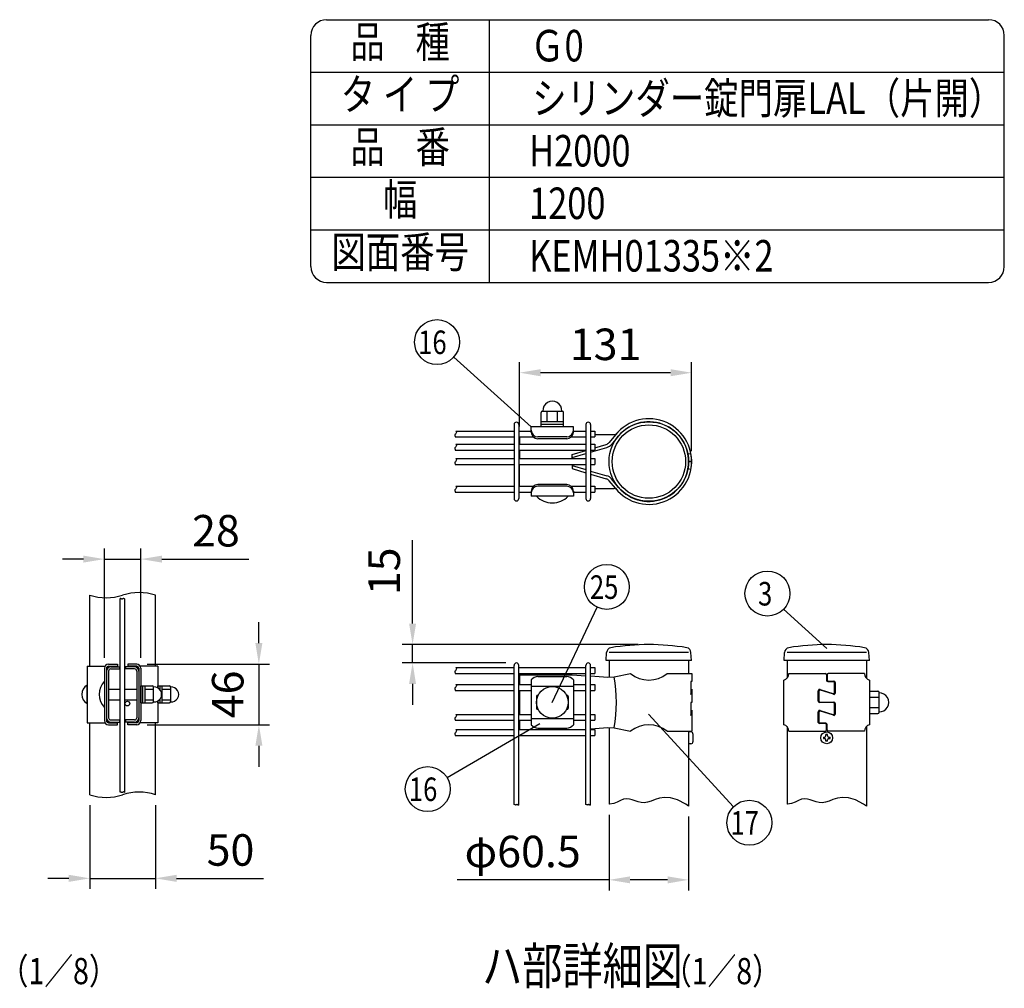
# Model space of a CAD drawing. Units: millimetres. Extents: x 240 to 7578, y 33 to 5331.
# Drawn here: x 5432 to 7306, y 3427 to 5271 of the extents above; entities that cross this region are included whole.
import ezdxf
from ezdxf.enums import TextEntityAlignment as Align

# ---------------------------------------------------------------- set-up
doc = ezdxf.new("R2010")
doc.units = ezdxf.units.MM
doc.header["$LTSCALE"] = 200
doc.header["$PDMODE"] = 33
doc.header["$PDSIZE"] = 5
for name, color, linetype in [('MOJI', 6, 'Continuous'), ('SJC', 1, 'Continuous'), ('SUNPOU', 4, 'Continuous')]:
    doc.layers.add(name, color=color, linetype=linetype)
doc.styles.add('EXT08', font='ROMANS', dxfattribs={"width": 0.8, "bigfont": 'EXTFONT'})
doc.styles.get("Standard").update_dxf_attribs({"font": 'arial.ttf'})
doc.dimstyles.new('SJC', dxfattribs={"dimtxt": 0.18, "dimasz": 0.18, "dimexe": 0.18, "dimexo": 0.0625, "dimgap": 0.09, "dimtad": 0, "dimtih": 1, "dimtoh": 1, "dimdec": 4, "dimzin": 0, "dimdsep": 46, "dimtxsty": 'Standard', "dimcen": 0.09, "dimadec": 0, "dimazin": 0, "dimtfac": 1, "dimtdec": 4, "dimtofl": 0, "dimtmove": 0, "dimatfit": 3, "dimfxl": 1, "dimtolj": 1, "dimtzin": 0, "dimarcsym": 0})
doc.dimstyles.get("Standard").update_dxf_attribs({"dimtxt": 0.18, "dimasz": 0.18, "dimexe": 0.18, "dimexo": 0.0625, "dimgap": 0.09, "dimtad": 0, "dimtih": 1, "dimtoh": 1, "dimdec": 4, "dimzin": 0, "dimdsep": 46, "dimtxsty": 'Standard', "dimcen": 0.09, "dimadec": 0, "dimazin": 0, "dimtfac": 1, "dimtdec": 4, "dimtofl": 0, "dimtmove": 0, "dimatfit": 3, "dimfxl": 1, "dimtolj": 1, "dimtzin": 0, "dimarcsym": 0})

# ---------------------------------------------------------------- blocks, each defined once
blk = doc.blocks.new('*D13')
at = {"layer": 'DEFPOINTS', "color": 0}
for p in [(6383.1, 4599.2), (6383.1, 4476.9), (6710.8, 4430)]:
    blk.add_point(p, dxfattribs=at)
at = {"layer": 'SUNPOU', "color": 0, "lineweight": -2}
for p, q in [((6383.1, 4496.9), (6383.1, 4619.2)), ((6710.8, 4450), (6710.8, 4619.2)), ((6670.8, 4599.2), (6423.1, 4599.2))]:
    blk.add_line(p, q, dxfattribs=at)
at = {"layer": 'SUNPOU', "color": 0}
for points in [[(6423.1, 4605.9), (6423.1, 4592.5), (6383.1, 4599.2)], [(6670.8, 4605.9), (6670.8, 4592.5), (6710.8, 4599.2)]]:
    blk.add_solid(points, dxfattribs=at)
at = {"layer": 'SUNPOU', "color": 0, "insert": (6547, 4653.2), "char_height": 60, "attachment_point": 5, "style": 'EXT08'}
blk.add_mtext('\\A1;131', dxfattribs=at)
blk = doc.blocks.new('*D2')
at = {"layer": 'DEFPOINTS', "color": 0}
for p in [(6629.2, 4081.7), (6179.6, 4046.7), (6377.3, 4046.7)]:
    blk.add_point(p, dxfattribs=at)
at = {"layer": 'SUNPOU', "color": 0, "lineweight": -2}
for p, q in [((6179.6, 4121.7), (6179.6, 4280.5)), ((6609.2, 4081.7), (6159.6, 4081.7)), ((6179.6, 4046.7), (6179.6, 4081.7)), ((6357.3, 4046.7), (6159.6, 4046.7)), ((6179.6, 4006.7), (6179.6, 3966.7))]:
    blk.add_line(p, q, dxfattribs=at)
at = {"layer": 'SUNPOU', "color": 0}
for points in [[(6172.9, 4121.7), (6186.2, 4121.7), (6179.6, 4081.7)], [(6172.9, 4006.7), (6186.2, 4006.7), (6179.6, 4046.7)]]:
    blk.add_solid(points, dxfattribs=at)
at = {"layer": 'SUNPOU', "color": 0, "insert": (6125.6, 4221.1), "char_height": 60, "attachment_point": 5, "rotation": 90, "style": 'EXT08'}
blk.add_mtext('\\A1;15', dxfattribs=at)
blk = doc.blocks.new('*D3')
at = {"layer": 'DEFPOINTS', "color": 0}
for p in [(6553.7, 3777.8), (6705, 3774.2), (6553.7, 3633.8)]:
    blk.add_point(p, dxfattribs=at)
at = {"layer": 'SUNPOU', "color": 0, "lineweight": -2}
for p, q in [((6553.7, 3757.8), (6553.7, 3613.8)), ((6705, 3754.2), (6705, 3613.8)), ((6553.7, 3633.8), (6264.6, 3633.8)), ((6665, 3633.8), (6593.7, 3633.8))]:
    blk.add_line(p, q, dxfattribs=at)
at = {"layer": 'SUNPOU', "color": 0}
for points in [[(6593.7, 3640.4), (6593.7, 3627.1), (6553.7, 3633.8)], [(6665, 3640.4), (6665, 3627.1), (6705, 3633.8)]]:
    blk.add_solid(points, dxfattribs=at)
at = {"layer": 'SUNPOU', "color": 0, "insert": (6389.1, 3687.8), "char_height": 60, "attachment_point": 5, "style": 'EXT08'}
blk.add_mtext('\\A1;φ60.5', dxfattribs=at)
blk = doc.blocks.new('*D9')
at = {"layer": 'DEFPOINTS', "color": 0}
for p in [(5662.4, 4244.4), (5592.9, 4036.5), (5662.4, 4036.5)]:
    blk.add_point(p, dxfattribs=at)
at = {"layer": 'SUNPOU', "color": 0, "lineweight": -2}
for p, q in [((5592.9, 4056.5), (5592.9, 4264.4)), ((5662.4, 4056.5), (5662.4, 4264.4)), ((5552.9, 4244.4), (5512.9, 4244.4)), ((5592.9, 4244.4), (5662.4, 4244.4)), ((5702.4, 4244.4), (5868.1, 4244.4))]:
    blk.add_line(p, q, dxfattribs=at)
at = {"layer": 'SUNPOU', "color": 0}
for points in [[(5552.9, 4251), (5552.9, 4237.7), (5592.9, 4244.4)], [(5702.4, 4251), (5702.4, 4237.7), (5662.4, 4244.4)]]:
    blk.add_solid(points, dxfattribs=at)
at = {"layer": 'SUNPOU', "color": 0, "insert": (5805.3, 4298.4), "char_height": 60, "attachment_point": 5, "style": 'EXT08'}
blk.add_mtext('\\A1;28', dxfattribs=at)
blk = doc.blocks.new('*D10')
at = {"layer": 'DEFPOINTS', "color": 0}
for p in [(5654.4, 4044.5), (5654.4, 3929), (5887, 3929)]:
    blk.add_point(p, dxfattribs=at)
at = {"layer": 'SUNPOU', "color": 0, "lineweight": -2}
for p, q in [((5887, 4084.5), (5887, 4124.5)), ((5674.4, 4044.5), (5907, 4044.5)), ((5887, 4044.5), (5887, 3929)), ((5674.4, 3929), (5907, 3929)), ((5887, 3889), (5887, 3849))]:
    blk.add_line(p, q, dxfattribs=at)
at = {"layer": 'SUNPOU', "color": 0}
for points in [[(5880.3, 4084.5), (5893.7, 4084.5), (5887, 4044.5)], [(5880.3, 3889), (5893.7, 3889), (5887, 3929)]]:
    blk.add_solid(points, dxfattribs=at)
at = {"layer": 'SUNPOU', "color": 0, "insert": (5827.7, 3986.8), "char_height": 60, "attachment_point": 5, "rotation": 90, "style": 'EXT08'}
blk.add_mtext('\\A1;46', dxfattribs=at)
blk = doc.blocks.new('*D11')
at = {"layer": 'DEFPOINTS', "color": 0}
for p in [(5565.2, 3795.7), (5690.2, 3795.7), (5690.2, 3636.7)]:
    blk.add_point(p, dxfattribs=at)
at = {"layer": 'SUNPOU', "color": 0, "lineweight": -2}
for p, q in [((5565.2, 3775.7), (5565.2, 3616.7)), ((5690.2, 3775.7), (5690.2, 3616.7)), ((5525.2, 3636.7), (5485.2, 3636.7)), ((5565.2, 3636.7), (5690.2, 3636.7)), ((5730.2, 3636.7), (5895.9, 3636.7))]:
    blk.add_line(p, q, dxfattribs=at)
at = {"layer": 'SUNPOU', "color": 0}
for points in [[(5525.2, 3643.4), (5525.2, 3630), (5565.2, 3636.7)], [(5730.2, 3643.4), (5730.2, 3630), (5690.2, 3636.7)]]:
    blk.add_solid(points, dxfattribs=at)
at = {"layer": 'SUNPOU', "color": 0, "insert": (5833, 3690.7), "char_height": 60, "attachment_point": 5, "style": 'EXT08'}
blk.add_mtext('\\A1;50', dxfattribs=at)

msp = doc.modelspace()

# ---------------------------------------------------------------- linework, layer by layer
at = {"layer": 'MOJI'}
for p, q in [((6424.32932, 4496.13814), (6424.32932, 4523.63814)), ((6426.82932, 4526.13814), (6464.32932, 4526.13814)), ((6435.57932, 4506.13814), (6435.57932, 4526.13814)), ((6455.57932, 4506.13814), (6455.57932, 4526.13814)), ((6466.82932, 4496.13814), (6466.82932, 4523.63814)), ((6424.32932, 4506.13814), (6466.82932, 4506.13814)), ((6424.32932, 4501.13814), (6466.82932, 4501.13814)), ((6485.57932, 4496.13814), (6405.57932, 4496.13814)), ((6405.57932, 4486.13814), (6405.57932, 4496.13814)), ((6466.82932, 4496.13814), (6424.32932, 4496.13814)), ((6485.57932, 4486.13814), (6485.57932, 4496.13814)), ((6526.37357, 4481.33378), (6563.30461, 4481.3341)), ((6565.58139, 4480.8249), (6553.74529, 4466.48432)), ((6383.07893, 4476.89925), (6383.07904, 4463.14925)), ((6473.07932, 4477.01909), (6418.07932, 4477.01909)), ((6473.07932, 4473.63814), (6418.07932, 4473.63814)), ((6526.37357, 4456.29748), (6548.15736, 4462.78268)), ((6571.78669, 4479.31011), (6558.0492, 4462.66582)), ((6383.07914, 4451.89925), (6383.07928, 4435.64925)), ((6483.07921, 4443.40842), (6509.37357, 4451.23645)), ((6483.07928, 4435.64925), (6483.07921, 4443.40842)), ((6483.07926, 4437.65842), (6509.37357, 4445.3407)), ((6518.37357, 4447.97018), (6549.58296, 4457.08848)), ((6709.42547, 4445.08605), (6703.77451, 4444.0234)), ((6383.07932, 4383.14925), (6383.07932, 4424.39925)), ((6483.07932, 4424.39925), (6483.07932, 4416.66105)), ((6710.82786, 4430.53535), (6705.07796, 4430.50086)), ((6710.82786, 4429.53605), (6705.07797, 4429.57049)), ((6483.07932, 4422.41105), (6509.37357, 4414.72903)), ((6483.07932, 4416.66105), (6509.37357, 4408.83329)), ((6518.37357, 4412.09962), (6549.58318, 4402.98155)), ((6518.37357, 4406.154), (6548.15764, 4397.28733)), ((6709.4256, 4414.98534), (6703.77463, 4416.04793)), ((6473.07932, 4386.38814), (6418.07932, 4386.38814)), ((6565.58182, 4379.24526), (6553.7456, 4393.58574)), ((6571.78711, 4380.76011), (6558.04948, 4397.40428)), ((6405.57932, 4373.88814), (6405.57932, 4363.88814)), ((6473.07932, 4383.0072), (6418.07932, 4383.0072)), ((6485.57932, 4373.88814), (6485.57932, 4363.88814)), ((6526.37357, 4378.73605), (6563.30504, 4378.73605)), ((6485.57932, 4363.88814), (6405.57932, 4363.88814)), ((6475.57932, 4363.88814), (6415.57932, 4363.88814)), ((5560.40392, 4040.50956), (5593.97572, 4040.50956)), ((5560.40392, 4040.50956), (5560.40392, 3933.00956)), ((5592.90392, 4036.50956), (5592.90392, 3937.00956)), ((5596.90392, 4036.50956), (5596.90392, 3937.00956)), ((5596.90392, 4031.25956), (5596.90392, 3942.25956)), ((5600.90392, 4044.50956), (5617.90392, 4044.50956)), ((5600.90392, 4040.50956), (5617.90392, 4040.50956)), ((5600.90392, 4031.25956), (5600.90392, 3942.25956)), ((5604.90392, 4039.25956), (5621.90392, 4039.25956)), ((5604.90392, 4035.25956), (5621.90392, 4035.25956)), ((5617.90392, 4044.50956), (5617.90392, 4040.50956)), ((5621.90392, 4039.25956), (5621.90392, 4035.25956)), ((5650.40392, 4039.25956), (5633.40392, 4039.25956)), ((5633.40392, 4039.25956), (5633.40392, 4035.25956)), ((5650.40392, 4035.25956), (5633.40392, 4035.25956)), ((5654.40392, 4044.50956), (5637.40392, 4044.50956)), ((5637.40392, 4044.50956), (5637.40392, 4040.50956)), ((5654.40392, 4040.50956), (5637.40392, 4040.50956)), ((5654.40392, 4031.25956), (5654.40392, 3942.25956)), ((5658.40392, 4036.50956), (5658.40392, 3937.00956)), ((5658.40392, 4031.25956), (5658.40392, 3942.25956)), ((5694.90392, 4040.50956), (5661.33212, 4040.50956)), ((5662.40392, 4036.50956), (5662.40392, 3937.00956)), ((5694.90392, 4040.50956), (5694.90392, 3999.08364)), ((6383.07932, 4024.15479), (6483.07932, 4024.15479)), ((6383.07932, 4024.15479), (6383.07932, 4005.77979)), ((6405.57932, 4014.64846), (6405.57932, 3928.66113)), ((6418.07932, 4020.66672), (6473.07932, 4020.66672)), ((6483.07932, 4024.15479), (6509.37357, 4022.46674)), ((6485.57932, 4014.64846), (6485.57932, 3928.66113)), ((6518.37357, 4021.88895), (6551.22729, 4019.77979)), ((6551.22729, 4019.77979), (6563.30504, 4020.34167)), ((6563.30504, 4020.34167), (6594.41188, 4026.65479)), ((6664.24677, 4026.65479), (6710.82932, 4026.65479)), ((6710.82932, 4011.65479), (6709.33194, 4011.65479)), ((6709.33194, 4011.65479), (6709.33194, 3986.65479)), ((6710.82932, 4026.65479), (6710.82932, 4011.65479)), ((6886.44678, 3929.15479), (6886.44678, 4014.15479)), ((6895.84678, 4026.65479), (6964.94678, 4026.65479)), ((6967.44678, 4024.15479), (6967.44678, 4013.65479)), ((6968.44678, 4024.15479), (6968.44678, 4014.65479)), ((6969.94678, 4011.15479), (6980.49678, 4011.15479)), ((7040.04678, 4026.65479), (6970.94678, 4026.65479)), ((6970.94678, 4012.15479), (6981.49678, 4012.15479)), ((7049.44678, 4014.15479), (7049.44678, 3929.15479)), ((5560.40392, 3969.25956), (5560.40392, 4004.25956)), ((5600.90392, 3996.75956), (5623.15392, 3996.75956)), ((5632.15392, 3996.75956), (5654.40392, 3996.75956)), ((5662.40392, 4003.00956), (5684.15392, 4003.00956)), ((5662.40392, 3970.50956), (5662.40392, 4003.00956)), ((5666.40392, 3970.50956), (5666.40392, 4003.00956)), ((5670.40392, 3970.50956), (5670.40392, 4003.00956)), ((5670.40392, 3996.75956), (5686.65392, 3996.75956)), ((5686.65392, 3972.38456), (5686.65392, 4001.13456)), ((5694.90392, 4003.00956), (5716.65392, 4003.00956)), ((5694.90392, 3999.08364), (5694.90392, 4003.00956)), ((5698.90392, 3995.49648), (5698.90392, 4003.00956)), ((5702.90392, 3970.50956), (5702.90392, 4003.00956)), ((5702.90392, 3996.75956), (5719.15392, 3996.75956)), ((5719.15392, 3972.38456), (5719.15392, 4001.13456)), ((6383.07932, 3994.52979), (6383.07932, 3948.77979)), ((6405.57932, 4002.27493), (6485.57932, 4002.27493)), ((6709.33194, 3986.65479), (6710.82932, 3996.65479)), ((6710.82932, 3996.65479), (6710.82932, 3971.65479)), ((6951.89678, 3973.65479), (6951.89678, 3993.91086)), ((6952.89678, 3992.53889), (6952.89678, 3974.65479)), ((6955.16205, 3996.29085), (6979.73151, 3988.3907)), ((6980.73151, 3987.01874), (6956.16205, 3994.91888)), ((6982.99678, 3990.77069), (6982.99678, 4008.65479)), ((6983.99678, 4009.65479), (6983.99678, 3989.39873)), ((7049.44678, 3992.90479), (7065.02146, 3992.90479)), ((5600.90392, 3976.75956), (5623.15392, 3976.75956)), ((5632.15392, 3976.75956), (5654.40392, 3976.75956)), ((5670.40392, 3976.75956), (5686.65392, 3976.75956)), ((5694.90392, 3974.43547), (5694.90392, 3933.00956)), ((5694.90392, 3970.50956), (5694.90392, 3974.43547)), ((5698.90392, 3970.50956), (5698.90392, 3978.02263)), ((5702.90392, 3976.75956), (5719.15392, 3976.75956)), ((6415.57932, 3982.90479), (6415.57932, 3960.40479)), ((6418.91591, 3985.40479), (6418.07932, 3985.40479)), ((6473.07932, 3985.40479), (6472.24274, 3985.40479)), ((6475.57932, 3982.90479), (6475.57932, 3960.40479)), ((7049.44678, 3981.65479), (7067.52146, 3981.65479)), ((7067.52146, 3952.90479), (7067.52146, 3990.40479)), ((5662.40392, 3970.50956), (5684.15392, 3970.50956)), ((5694.90392, 3970.50956), (5716.65392, 3970.50956)), ((6418.91591, 3957.90479), (6418.07932, 3957.90479)), ((6473.07932, 3957.90479), (6472.24274, 3957.90479)), ((6710.82932, 3971.65479), (6709.33194, 3971.65479)), ((6709.33194, 3971.65479), (6709.33194, 3946.65479)), ((6709.33194, 3946.65479), (6710.82932, 3956.65479)), ((6710.82932, 3956.65479), (6710.82932, 3916.65479)), ((6980.49678, 3971.15479), (6954.39678, 3971.15479)), ((6955.16205, 3956.29085), (6979.73151, 3948.3907)), ((6955.39678, 3972.15479), (6981.49678, 3972.15479)), ((6980.73151, 3947.01874), (6956.16205, 3954.91888)), ((6982.99678, 3950.77069), (6982.99678, 3968.65479)), ((6983.99678, 3969.65479), (6983.99678, 3949.39873)), ((7049.44678, 3961.65479), (7067.52146, 3961.65479)), ((5604.90392, 3938.25956), (5621.90392, 3938.25956)), ((5621.90392, 3938.25956), (5621.90392, 3934.25956)), ((5633.40392, 3938.25956), (5633.40392, 3934.25956)), ((5650.40392, 3938.25956), (5633.40392, 3938.25956)), ((6383.07932, 3937.52979), (6383.07932, 3919.77979)), ((6405.57932, 3941.03465), (6485.57932, 3941.03465)), ((6951.89678, 3933.65479), (6951.89678, 3953.91086)), ((6952.89678, 3952.53889), (6952.89678, 3934.65479)), ((7049.44678, 3950.40479), (7065.02146, 3950.40479)), ((5560.40392, 3933.00956), (5593.97572, 3933.00956)), ((5600.90392, 3933.00956), (5617.90392, 3933.00956)), ((5600.90392, 3929.00956), (5617.90392, 3929.00956)), ((5604.90392, 3934.25956), (5621.90392, 3934.25956)), ((5617.90392, 3929.00956), (5617.90392, 3933.00956)), ((5650.40392, 3934.25956), (5633.40392, 3934.25956)), ((5654.40392, 3933.00956), (5637.40392, 3933.00956)), ((5637.40392, 3929.00956), (5637.40392, 3933.00956)), ((5654.40392, 3929.00956), (5637.40392, 3929.00956)), ((5694.90392, 3933.00956), (5661.33212, 3933.00956)), ((6418.07932, 3922.64287), (6473.07932, 3922.64287)), ((6492.81475, 3919.77979), (6509.37357, 3920.84285)), ((6518.37357, 3921.42063), (6551.22729, 3923.52979)), ((6551.22729, 3923.52979), (6563.30504, 3922.96791)), ((6563.30504, 3922.96791), (6594.41188, 3916.65479)), ((6964.94678, 3931.15479), (6954.39678, 3931.15479)), ((6965.94678, 3932.15479), (6955.39678, 3932.15479)), ((6967.44678, 3919.15479), (6967.44678, 3928.65479)), ((6968.44678, 3919.15479), (6968.44678, 3929.65479)), ((6664.24677, 3916.65479), (6710.82932, 3916.65479)), ((6895.84678, 3916.65479), (6964.94678, 3916.65479)), ((7040.04678, 3916.65479), (6970.94678, 3916.65479))]:
    msp.add_line(p, q, dxfattribs=at)
msp.add_circle((6445.57932, 3971.65479), 30, dxfattribs=at)
for centre, radius, start, end in [((6445.57932, 4526.75273), 18.13542, 358.05795614, 181.94204386), ((6426.82932, 4523.63814), 2.5, 90, 180), ((6464.32932, 4523.63814), 2.5, 0, 90), ((6629.32932, 4430.04646), 81.5, 349.35058564, 141.4609132), ((6629.32932, 4430.04646), 75.75, 349.35058564, 139.43236318), ((6418.07932, 4489.51909), 12.5, 180, 270), ((6418.07932, 4486.13814), 12.5, 180, 270), ((6473.07932, 4489.51909), 12.5, 270, 0), ((6473.07932, 4486.13814), 12.5, 270, 0), ((6563.30456, 4487.0841), 5.75, 270.00048607, 319.17683961), ((6544.87605, 4473.80461), 11.5, 286.5786725, 320.46518886), ((6544.74535, 4473.64626), 17.25, 286.28652206, 320.46518886), ((6629.32932, 4430.02425), 81.5, 218.53957287, 10.64990043), ((6629.32932, 4430.02425), 75.75, 220.56812289, 10.64990043), ((6418.07932, 4373.88814), 12.5, 90, 180), ((6473.07932, 4373.88814), 12.5, 0, 90), ((6544.87642, 4386.26537), 11.5, 39.53529722, 73.42181357), ((6544.74572, 4386.42373), 17.25, 39.53529722, 73.71396401), ((6418.07932, 4370.5072), 12.5, 90, 180), ((6473.07932, 4370.5072), 12.5, 0, 90), ((6563.30504, 4372.98605), 5.75, 40.82364646, 90), ((6445.57932, 4393.63814), 42.25, 224.7602701, 315.2397299), ((5600.90392, 4036.50956), 8, 90, 180), ((5600.90392, 4036.50956), 4, 90, 180), ((5604.90392, 4031.25956), 8, 90, 180), ((5604.90392, 4031.25956), 4, 90, 180), ((5650.40392, 4031.25956), 8, 0, 90), ((5650.40392, 4031.25956), 4, 0, 90), ((5654.40392, 4036.50956), 8, 0, 90), ((5654.40392, 4036.50956), 4, 0, 90), ((5619.15392, 3986.75956), 36.25, 136.39718103, 223.60281897), ((6419.82815, 4001.04392), 19.70058, 95.09287462, 136.32509169), ((6471.3305, 4001.04392), 19.70058, 43.67490831, 84.90712538), ((6293.09275, 3971.65479), 274.56346, 349.78603114, 10.21396886), ((6629.32932, 4069.17391), 55.01912, 230.60656182, 309.39343818), ((6883.11017, 4026.44832), 12.73828, 285.18494216, 0.92872611), ((6964.94678, 4024.15479), 2.5, 0, 90), ((6969.94678, 4013.65479), 2.5, 180, 270), ((6970.94678, 4024.15479), 2.5, 90, 180), ((6970.94678, 4014.65479), 2.5, 180, 270), ((6980.49678, 4008.65479), 2.5, 0, 90), ((6981.49678, 4009.65479), 2.5, 0, 90), ((7052.78339, 4026.44832), 12.73828, 179.07127389, 254.81505784), ((5569.5124, 3986.75956), 19.72852, 117.49628794, 242.50371206), ((5684.15392, 4000.50956), 2.5, 0, 90), ((5687.46028, 3986.75956), 14.3976, 266.78939182, 93.21060818), ((5716.65392, 4000.50956), 2.5, 0, 90), ((5719.96028, 3986.75956), 14.3976, 266.78939182, 93.21060818), ((6954.39678, 3993.91086), 2.5, 72.17514774, 180), ((6955.39678, 3992.53889), 2.5, 72.17514774, 180), ((7065.02146, 3990.40479), 2.5, 0, 90), ((6418.07932, 3982.90479), 2.5, 90, 180), ((6473.07932, 3982.90479), 2.5, 0, 90), ((6954.39678, 3973.65479), 2.5, 180, 270), ((6955.39678, 3974.65479), 2.5, 180, 270), ((6980.49678, 3990.77069), 2.5, 252.17514774, 0), ((6981.49678, 3989.39873), 2.5, 252.17514774, 0), ((7068.13604, 3971.65479), 18.13542, 268.05795614, 91.94204386), ((5684.15392, 3973.00956), 2.5, 270, 0), ((5716.65392, 3973.00956), 2.5, 270, 0), ((6418.07932, 3960.40479), 2.5, 180, 270), ((6473.07932, 3960.40479), 2.5, 270, 0), ((6954.39678, 3953.91086), 2.5, 72.17514774, 180), ((6955.39678, 3952.53889), 2.5, 72.17514774, 180), ((6980.49678, 3968.65479), 2.5, 0, 90), ((6981.49678, 3969.65479), 2.5, 0, 90), ((5600.90392, 3937.00956), 8, 180, 270), ((5604.90392, 3942.25956), 8, 180, 270), ((5600.90392, 3937.00956), 4, 180, 270), ((5604.90392, 3942.25956), 4, 180, 270), ((5650.40392, 3942.25956), 4, 270, 0), ((5650.40392, 3942.25956), 8, 270, 0), ((5654.40392, 3937.00956), 4, 270, 0), ((5654.40392, 3937.00956), 8, 270, 0), ((6980.49678, 3950.77069), 2.5, 252.17514774, 0), ((6981.49678, 3949.39873), 2.5, 252.17514774, 0), ((7065.02146, 3952.90479), 2.5, 270, 0), ((6419.82815, 3942.26567), 19.70058, 223.67490831, 264.90712538), ((6471.3305, 3942.26567), 19.70058, 275.09287462, 316.32509169), ((6629.32932, 3874.13567), 55.01912, 50.60656182, 129.39343818), ((6883.11017, 3916.86126), 12.73828, 359.07127389, 74.81505784), ((6954.39678, 3933.65479), 2.5, 180, 270), ((6955.39678, 3934.65479), 2.5, 180, 270), ((6964.94678, 3928.65479), 2.5, 0, 90), ((6964.94678, 3919.15479), 2.5, 270, 0), ((6965.94678, 3929.65479), 2.5, 0, 90), ((6970.94678, 3919.15479), 2.5, 180, 270), ((7052.78339, 3916.86126), 12.73828, 105.18494216, 180.92872611)]:
    msp.add_arc(centre, radius, start, end, dxfattribs=at)
at = {"layer": 'SJC'}
for p, q in [((6015.87274, 5271.20505), (7275.94365, 5271.20505)), ((6325.87274, 4771.20505), (6325.87274, 5271.20505)), ((5985.87274, 4801.20505), (5985.87274, 5241.20505)), ((7305.94365, 4801.20505), (7305.94365, 5241.20505)), ((5985.87274, 5171.20505), (7305.94365, 5171.20505)), ((5985.87274, 5071.20505), (7305.94365, 5071.20505)), ((5985.87274, 4971.20505), (7305.94365, 4971.20505)), ((5985.87274, 4871.20505), (7305.94365, 4871.20505)), ((6015.87274, 4771.20505), (7275.94365, 4771.20505)), ((6015.87274, 4771.20505), (7275.94365, 4771.20505)), ((6372.79857, 4500.52425), (6372.79857, 4359.52425)), ((6381.79857, 4500.52425), (6381.79857, 4359.52425)), ((6509.37357, 4500.52425), (6509.37357, 4359.52425)), ((6518.37357, 4500.52425), (6518.37357, 4359.52425)), ((6262, 4488.14925), (6372.79857, 4488.14925)), ((6381.79857, 4488.14925), (6405.57932, 4488.14925)), ((6485.57932, 4488.14925), (6509.37357, 4488.14925)), ((6518.37357, 4488.14925), (6526.37357, 4488.14925)), ((6526.37357, 4488.14925), (6526.37357, 4476.89925)), ((6260.48366, 4476.89925), (6372.79857, 4476.89925)), ((6262, 4463.14925), (6372.79857, 4463.14925)), ((6381.79857, 4476.89925), (6409.65954, 4476.89925)), ((6381.79857, 4463.14925), (6509.37357, 4463.14925)), ((6481.49911, 4476.89925), (6509.37357, 4476.89925)), ((6518.37357, 4476.89925), (6526.37357, 4476.89925)), ((6518.37357, 4463.14925), (6526.37357, 4463.14925)), ((6526.37357, 4463.14925), (6526.37357, 4451.89925)), ((6260.48366, 4451.89925), (6372.79857, 4451.89925)), ((6381.79857, 4451.89925), (6509.37357, 4451.89925)), ((6518.37357, 4451.89925), (6526.37357, 4451.89925)), ((6260.48366, 4424.39925), (6372.79857, 4424.39925)), ((6262, 4435.64925), (6372.79857, 4435.64925)), ((6381.79857, 4435.64925), (6509.37357, 4435.64925)), ((6381.79857, 4424.39925), (6509.37357, 4424.39925)), ((6518.37357, 4435.64925), (6526.37357, 4435.64925)), ((6518.37357, 4424.39925), (6526.37357, 4424.39925)), ((6526.37357, 4435.64925), (6526.37357, 4424.39925)), ((6260.48366, 4371.89925), (6372.79857, 4371.89925)), ((6262, 4383.14925), (6372.79857, 4383.14925)), ((6381.79857, 4383.14925), (6409.68397, 4383.14925)), ((6381.79857, 4371.89925), (6405.57932, 4371.89925)), ((6481.47468, 4383.14925), (6509.37357, 4383.14925)), ((6485.57932, 4371.89925), (6509.37357, 4371.89925)), ((6518.37357, 4383.14925), (6526.37357, 4383.14925)), ((6518.37357, 4371.89925), (6526.37357, 4371.89925)), ((6526.37357, 4383.14925), (6526.37357, 4371.89925)), ((5565.15392, 4040.50956), (5565.15392, 4175.73538)), ((5623.15984, 4169.15384), (5623.15392, 4169.15125)), ((5623.15392, 3800.80868), (5623.15392, 4169.15125)), ((5623.63283, 4169.21597), (5623.15984, 4169.15384)), ((5624.08732, 4169.14267), (5623.63283, 4169.21597)), ((5624.529, 4168.98002), (5624.08732, 4169.14267)), ((5624.96358, 4168.77408), (5624.529, 4168.98002)), ((5625.39677, 4168.57094), (5624.96358, 4168.77408)), ((5625.83426, 4168.41666), (5625.39677, 4168.57094)), ((5626.28176, 4168.35733), (5625.83426, 4168.41666)), ((5626.74498, 4168.439), (5626.28176, 4168.35733)), ((5627.23391, 4168.68258), (5626.74498, 4168.439)), ((5627.77579, 4169.00817), (5627.23391, 4168.68258)), ((5628.40217, 4169.31074), (5627.77579, 4169.00817)), ((5629.14458, 4169.4852), (5628.40217, 4169.31074)), ((5630.03456, 4169.4265), (5629.14458, 4169.4852)), ((5631.10365, 4169.02958), (5630.03456, 4169.4265)), ((5632.15392, 4168.34003), (5631.10365, 4169.02958)), ((5632.15392, 3799.99747), (5632.15392, 4168.34003)), ((5690.15392, 4040.50956), (5690.15392, 4175.73538)), ((6547.997, 4051.65479), (6548.99359, 4066.60353)), ((6710.497, 4051.65479), (6547.997, 4051.65479)), ((6704.95432, 4066.65479), (6553.70432, 4066.65479)), ((6553.70432, 4051.65479), (6553.70432, 4019.89503)), ((6704.95432, 4051.65479), (6704.95432, 4026.65479)), ((6710.497, 4051.65479), (6709.50042, 4066.60353)), ((6886.61446, 4051.65479), (6887.61104, 4066.60353)), ((7049.11446, 4051.65479), (6886.61446, 4051.65479)), ((7043.57178, 4066.65479), (6892.32178, 4066.65479)), ((6892.32178, 4051.65479), (6892.32178, 4017.65002)), ((7043.57178, 4051.65479), (7043.57178, 4017.65002)), ((7049.11446, 4051.65479), (7048.11788, 4066.60353)), ((6262, 4037.77979), (6372.79857, 4037.77979)), ((6372.79857, 3777.50716), (6372.79857, 4042.15479)), ((6381.79857, 3776.03924), (6381.79857, 4042.15479)), ((6381.79857, 4037.77979), (6509.37357, 4037.77979)), ((6509.37357, 3777.50716), (6509.37357, 4042.15479)), ((6518.37357, 3776.03924), (6518.37357, 4042.15479)), ((6518.37357, 4037.77979), (6526.37357, 4037.77979)), ((6526.37357, 4037.77979), (6526.37357, 4026.52979)), ((6260.48366, 4026.52979), (6372.79857, 4026.52979)), ((6381.79857, 4026.52979), (6509.37357, 4026.52979)), ((6518.37357, 4026.52979), (6526.37357, 4026.52979)), ((6260.48366, 3994.52979), (6372.79857, 3994.52979)), ((6262, 4005.77979), (6372.79857, 4005.77979)), ((6381.79857, 4005.77979), (6405.57932, 4005.77979)), ((6381.79857, 3994.52979), (6405.57932, 3994.52979)), ((6485.57932, 4005.77979), (6509.37357, 4005.77979)), ((6485.57932, 3994.52979), (6509.37357, 3994.52979)), ((6518.37357, 4005.77979), (6526.37357, 4005.77979)), ((6518.37357, 3994.52979), (6526.37357, 3994.52979)), ((6526.37357, 4005.77979), (6526.37357, 3994.52979)), ((6260.48366, 3937.52979), (6372.79857, 3937.52979)), ((6262, 3948.77979), (6372.79857, 3948.77979)), ((6381.79857, 3948.77979), (6405.57932, 3948.77979)), ((6381.79857, 3937.52979), (6405.57932, 3937.52979)), ((6485.57932, 3948.77979), (6509.37357, 3948.77979)), ((6485.57932, 3937.52979), (6509.37357, 3937.52979)), ((6518.37357, 3948.77979), (6526.37357, 3948.77979)), ((6518.37357, 3937.52979), (6526.37357, 3937.52979)), ((6526.37357, 3948.77979), (6526.37357, 3937.52979)), ((5565.15392, 3795.73538), (5565.15392, 3933.00956)), ((5690.15392, 3795.73538), (5690.15392, 3933.00956)), ((6262, 3919.77979), (6372.79857, 3919.77979)), ((6381.79857, 3919.77979), (6509.37357, 3919.77979)), ((6518.37357, 3919.77979), (6526.37357, 3919.77979)), ((6526.37357, 3919.77979), (6526.37357, 3908.52979)), ((6553.70432, 3923.41456), (6553.70432, 3777.80366)), ((6892.32178, 3925.65956), (6892.32178, 3777.80366)), ((7043.57178, 3925.65956), (7043.57178, 3774.15479)), ((6260.48366, 3908.52979), (6372.79857, 3908.52979)), ((6381.79857, 3908.52979), (6509.37357, 3908.52979)), ((6518.37357, 3908.52979), (6526.37357, 3908.52979)), ((6704.95432, 3916.65479), (6704.95432, 3774.15479)), ((6709.45432, 3915.40479), (6704.95432, 3915.40479)), ((6713.20432, 3911.65479), (6713.20432, 3896.65479)), ((6961.69678, 3905.65479), (6963.94678, 3905.65479)), ((6961.69678, 3905.65479), (6961.69678, 3902.65479)), ((6961.69678, 3902.65479), (6963.94678, 3902.65479)), ((6966.44678, 3908.15479), (6966.44678, 3910.40479)), ((6969.44678, 3910.40479), (6966.44678, 3910.40479)), ((6966.44678, 3897.90479), (6966.44678, 3900.15479)), ((6969.44678, 3908.15479), (6969.44678, 3910.40479)), ((6969.44678, 3897.90479), (6969.44678, 3900.15479)), ((6971.94678, 3905.65479), (6974.19678, 3905.65479)), ((6971.94678, 3902.65479), (6974.19678, 3902.65479)), ((6974.19678, 3902.65479), (6974.19678, 3905.65479)), ((6709.45432, 3892.90479), (6704.95432, 3892.90479)), ((6969.44678, 3897.90479), (6966.44678, 3897.90479)), ((5623.15984, 3800.81128), (5623.15392, 3800.80868)), ((5623.63283, 3800.87341), (5623.15984, 3800.81128)), ((5624.08732, 3800.80011), (5623.63283, 3800.87341)), ((5624.529, 3800.63746), (5624.08732, 3800.80011)), ((5624.96358, 3800.43152), (5624.529, 3800.63746)), ((5625.39677, 3800.22838), (5624.96358, 3800.43152)), ((5625.83426, 3800.0741), (5625.39677, 3800.22838)), ((5626.28176, 3800.01476), (5625.83426, 3800.0741)), ((5626.74498, 3800.09644), (5626.28176, 3800.01476)), ((5627.23391, 3800.34001), (5626.74498, 3800.09644)), ((5627.77579, 3800.66561), (5627.23391, 3800.34001)), ((5628.40217, 3800.96817), (5627.77579, 3800.66561)), ((5629.14458, 3801.14264), (5628.40217, 3800.96817)), ((5630.03456, 3801.08394), (5629.14458, 3801.14264)), ((5631.10365, 3800.68702), (5630.03456, 3801.08394)), ((5632.15392, 3799.99747), (5631.10365, 3800.68702)), ((6581.29373, 3787.16546), (6575.4651, 3784.917)), ((6586.90985, 3787.9419), (6581.29373, 3787.16546)), ((6592.41007, 3787.43864), (6586.90985, 3787.9419)), ((6597.8666, 3786.08223), (6592.41007, 3787.43864)), ((6603.3517, 3784.29925), (6597.8666, 3786.08223)), ((6641.21624, 3786.65715), (6633.7724, 3783.68151)), ((6649.65793, 3789.38088), (6641.21624, 3786.65715)), ((6659.40153, 3790.8736), (6649.65793, 3789.38088)), ((6670.75109, 3790.15621), (6659.40153, 3790.8736)), ((6684.01068, 3786.24962), (6670.75109, 3790.15621)), ((6699.48435, 3778.17471), (6684.01068, 3786.24962)), ((6919.91118, 3787.16546), (6914.08255, 3784.917)), ((6925.52731, 3787.9419), (6919.91118, 3787.16546)), ((6931.02752, 3787.43864), (6925.52731, 3787.9419)), ((6936.48406, 3786.08223), (6931.02752, 3787.43864)), ((6941.96915, 3784.29925), (6936.48406, 3786.08223)), ((6979.8337, 3786.65715), (6972.38986, 3783.68151)), ((6988.27538, 3789.38088), (6979.8337, 3786.65715)), ((6998.01898, 3790.8736), (6988.27538, 3789.38088)), ((7009.36854, 3790.15621), (6998.01898, 3790.8736)), ((7022.62813, 3786.24962), (7009.36854, 3790.15621)), ((7038.10181, 3778.17471), (7022.62813, 3786.24962)), ((6374.5555, 3776.53931), (6372.79857, 3777.50716)), ((6375.0545, 3776.32052), (6374.5555, 3776.53931)), ((6375.52749, 3776.25839), (6375.0545, 3776.32052)), ((6375.98197, 3776.33169), (6375.52749, 3776.25839)), ((6376.42365, 3776.49434), (6375.98197, 3776.33169)), ((6376.85824, 3776.70028), (6376.42365, 3776.49434)), ((6377.29142, 3776.90342), (6376.85824, 3776.70028)), ((6377.72892, 3777.0577), (6377.29142, 3776.90342)), ((6378.17642, 3777.11704), (6377.72892, 3777.0577)), ((6378.63963, 3777.03536), (6378.17642, 3777.11704)), ((6379.12856, 3776.79179), (6378.63963, 3777.03536)), ((6379.67045, 3776.46619), (6379.12856, 3776.79179)), ((6380.29683, 3776.16363), (6379.67045, 3776.46619)), ((6381.03924, 3775.98916), (6380.29683, 3776.16363)), ((6381.79857, 3776.03924), (6381.03924, 3775.98916)), ((6511.1305, 3776.53931), (6509.37357, 3777.50716)), ((6511.6295, 3776.32052), (6511.1305, 3776.53931)), ((6512.10249, 3776.25839), (6511.6295, 3776.32052)), ((6512.55697, 3776.33169), (6512.10249, 3776.25839)), ((6512.99865, 3776.49434), (6512.55697, 3776.33169)), ((6513.43324, 3776.70028), (6512.99865, 3776.49434)), ((6513.86642, 3776.90342), (6513.43324, 3776.70028)), ((6514.30392, 3777.0577), (6513.86642, 3776.90342)), ((6514.75142, 3777.11704), (6514.30392, 3777.0577)), ((6515.21463, 3777.03536), (6514.75142, 3777.11704)), ((6515.70356, 3776.79179), (6515.21463, 3777.03536)), ((6516.24545, 3776.46619), (6515.70356, 3776.79179)), ((6516.87183, 3776.16363), (6516.24545, 3776.46619)), ((6517.61424, 3775.98916), (6516.87183, 3776.16363)), ((6518.37357, 3776.03924), (6517.61424, 3775.98916)), ((6554.66648, 3777.72491), (6553.70432, 3777.80366)), ((6562.36986, 3779.21763), (6554.66648, 3777.72491)), ((6569.22993, 3781.94136), (6562.36986, 3779.21763)), ((6575.4651, 3784.917), (6569.22993, 3781.94136)), ((6608.93759, 3782.51628), (6603.3517, 3784.29925)), ((6614.6965, 3781.15987), (6608.93759, 3782.51628)), ((6620.70068, 3780.65661), (6614.6965, 3781.15987)), ((6627.02236, 3781.43305), (6620.70068, 3780.65661)), ((6633.7724, 3783.68151), (6627.02236, 3781.43305)), ((6704.95432, 3774.15479), (6699.48435, 3778.17471)), ((6893.28393, 3777.72491), (6892.32178, 3777.80366)), ((6900.98731, 3779.21763), (6893.28393, 3777.72491)), ((6907.84739, 3781.94136), (6900.98731, 3779.21763)), ((6914.08255, 3784.917), (6907.84739, 3781.94136)), ((6947.55504, 3782.51628), (6941.96915, 3784.29925)), ((6953.31396, 3781.15987), (6947.55504, 3782.51628)), ((6959.31814, 3780.65661), (6953.31396, 3781.15987)), ((6965.63981, 3781.43305), (6959.31814, 3780.65661)), ((6972.38986, 3783.68151), (6965.63981, 3781.43305)), ((7043.57178, 3774.15479), (7038.10181, 3778.17471))]:
    msp.add_line(p, q, dxfattribs=at)
for points in [[(6262, 4488.14925), (6262.61822, 4487.31498), (6262.98893, 4485.79662), (6262.68382, 4484.48266), (6261.95404, 4483.34465), (6261.05077, 4482.35411), (6260.22518, 4481.4826), (6259.72845, 4480.70164), (6259.72715, 4479.97761), (6260.04954, 4479.25616), (6260.43924, 4478.47779), (6260.63992, 4477.58299), (6260.48366, 4476.89925)], [(6262, 4463.14925), (6262.61822, 4462.31498), (6262.98893, 4460.79662), (6262.68382, 4459.48266), (6261.95404, 4458.34465), (6261.05077, 4457.35411), (6260.22518, 4456.4826), (6259.72845, 4455.70164), (6259.72715, 4454.97761), (6260.04954, 4454.25616), (6260.43924, 4453.47779), (6260.63992, 4452.58299), (6260.48366, 4451.89925)], [(6262, 4435.64925), (6262.61822, 4434.81498), (6262.98893, 4433.29662), (6262.68382, 4431.98266), (6261.95404, 4430.84465), (6261.05077, 4429.85411), (6260.22518, 4428.9826), (6259.72845, 4428.20164), (6259.72715, 4427.47761), (6260.04954, 4426.75616), (6260.43924, 4425.97779), (6260.63992, 4425.08299), (6260.48366, 4424.39925)], [(6262, 4383.14925), (6262.61822, 4382.31498), (6262.98893, 4380.79662), (6262.68382, 4379.48266), (6261.95404, 4378.34465), (6261.05077, 4377.35411), (6260.22518, 4376.4826), (6259.72845, 4375.70164), (6259.72715, 4374.97761), (6260.04954, 4374.25616), (6260.43924, 4373.47779), (6260.63992, 4372.58299), (6260.48366, 4371.89925)], [(6262, 4037.77979), (6262.61822, 4036.94553), (6262.98893, 4035.42717), (6262.68382, 4034.11321), (6261.95404, 4032.97519), (6261.05077, 4031.98466), (6260.22518, 4031.11314), (6259.72845, 4030.33219), (6259.72715, 4029.60815), (6260.04954, 4028.88671), (6260.43924, 4028.10834), (6260.63992, 4027.21353), (6260.48366, 4026.52979)], [(6262, 4005.77979), (6262.61822, 4004.94553), (6262.98893, 4003.42717), (6262.68382, 4002.11321), (6261.95404, 4000.97519), (6261.05077, 3999.98466), (6260.22518, 3999.11314), (6259.72845, 3998.33219), (6259.72715, 3997.60815), (6260.04954, 3996.88671), (6260.43924, 3996.10834), (6260.63992, 3995.21353), (6260.48366, 3994.52979)], [(6262, 3948.77979), (6262.61822, 3947.94553), (6262.98893, 3946.42717), (6262.68382, 3945.11321), (6261.95404, 3943.97519), (6261.05077, 3942.98466), (6260.22518, 3942.11314), (6259.72845, 3941.33219), (6259.72715, 3940.60815), (6260.04954, 3939.88671), (6260.43924, 3939.10834), (6260.63992, 3938.21353), (6260.48366, 3937.52979)], [(6262, 3919.77979), (6262.61822, 3918.94553), (6262.98893, 3917.42717), (6262.68382, 3916.11321), (6261.95404, 3914.97519), (6261.05077, 3913.98466), (6260.22518, 3913.11314), (6259.72845, 3912.33219), (6259.72715, 3911.60815), (6260.04954, 3910.88671), (6260.43924, 3910.10834), (6260.63992, 3909.21353), (6260.48366, 3908.52979)]]:
    msp.add_lwpolyline(points, dxfattribs=at)
for centre, radius in [((6629.32932, 4430.02425), 75.625), ((6629.32932, 4430.02425), 69.875), ((5636.65392, 3969.25956), 4.5), ((6967.94678, 3904.15479), 11.25)]:
    msp.add_circle(centre, radius, dxfattribs=at)
for centre, radius, start, end in [((6015.87274, 5241.20505), 30, 90, 180), ((7275.94365, 5241.20505), 30, 0, 90), ((6015.87274, 4801.20505), 30, 180, 270), ((7275.94365, 4801.20505), 30, 270, 0), ((6377.29857, 4500.52425), 4.5, 90, 180.00000091), ((6377.29857, 4500.52425), 4.5, 0.00000091, 90), ((6513.87357, 4500.52425), 4.5, 90, 180.00000091), ((6513.87357, 4500.52425), 4.5, 0.00000091, 90), ((6377.29857, 4359.52425), 4.5, 179.99999909, 270), ((6377.29857, 4359.52425), 4.5, 270, 359.99999909), ((6513.87357, 4359.52425), 4.5, 179.99999909, 270), ((6513.87357, 4359.52425), 4.5, 270, 359.99999909), ((5658.90392, 4080.57913), 100.15625, 71.81944616, 108.18055384), ((5596.40392, 4270.89163), 100.15625, 251.81944616, 288.18055384), ((6558.97144, 4065.93834), 10, 101.22877869, 176.18592517), ((6629.247, 3637.24507), 444.40972, 80.64714738, 99.35285262), ((6699.52257, 4065.93834), 10, 3.81407483, 78.77122131), ((6897.58889, 4065.93834), 10, 101.22877869, 176.18592517), ((6967.86446, 3637.24507), 444.40972, 80.64714738, 99.35285262), ((7038.14002, 4065.93834), 10, 3.81407483, 78.77122131), ((6377.29857, 4042.15479), 4.5, 90, 180.00000091), ((6377.29857, 4042.15479), 4.5, 0.00000091, 90), ((6513.87357, 4042.15479), 4.5, 90, 180.00000091), ((6513.87357, 4042.15479), 4.5, 0.00000091, 90), ((6709.45432, 3911.65479), 3.75, 0, 90), ((6963.94678, 3908.15479), 2.5, 270, 0), ((6963.94678, 3900.15479), 2.5, 0, 90), ((6971.94678, 3908.15479), 2.5, 180, 270), ((6971.94678, 3900.15479), 2.5, 90, 180), ((6709.45432, 3896.65479), 3.75, 270, 0), ((5596.40392, 3890.89163), 100.15625, 251.81944616, 288.18055384), ((5658.90392, 3700.57913), 100.15625, 71.81944616, 108.18055384)]:
    msp.add_arc(centre, radius, start, end, dxfattribs=at)
at = {"layer": 'SUNPOU'}
for p, q in [((6405.57932, 4496.13814), (6257.90583, 4628.92887)), ((6445.57932, 3971.65479), (6531.04985, 4152.77509)), ((6967.86446, 4074.20542), (6885.75288, 4149.02247)), ((6628.74581, 3949.14257), (6790.54915, 3773.01063)), ((6421.57113, 3930.86308), (6245.36016, 3828.21141))]:
    msp.add_line(p, q, dxfattribs=at)
for centre in [(6226.09429, 4657.53439), (6549.30757, 4191.46496), (6855.08572, 4178.85157), (6208.39387, 3806.67671), (6820.65045, 3742.6106)]:
    msp.add_circle(centre, 42.78142, dxfattribs=at)

# ---------------------------------------------------------------- texts
at = {"layer": 'MOJI', "style": 'EXT08', "width": 0.8}
for s, p in [('品    種', (6155.87274, 5221.20505)), ('タ イ プ', (6155.87274, 5121.20505)), ('品    番', (6155.87274, 5021.20505)), ('幅', (6155.87274, 4921.20505)), ('図面番号', (6155.9372, 4821.20505))]:
    msp.add_text(s, height=60, dxfattribs=at).set_placement(p, align=Align.MIDDLE)
for s, height, p in [('Ｇ0', 60, (6403.33342, 5191.7585)), ('シリンダー錠門扉LAL（片開）', 60, (6407.2181, 5091.7585)), ('H2000', 60, (6401.39109, 4991.7585)), ('1200', 60, (6401.39109, 4891.7585)), ('KEMH01335※2', 60, (6401.39109, 4791.7585)), ('ハ部詳細図', 70, (6312.02565, 3435.09645)), ('  （1／8）', 50, (5369.32571, 3435.14087)), ('  （1／8）', 50, (6631.83281, 3435.09645))]:
    msp.add_text(s, height=height, dxfattribs=at).set_placement(p)
at = {"layer": 'SUNPOU', "style": 'EXT08', "width": 0.8}
for s, height, p in [('16', 44.801618, (6190.12107, 4634.71855)), ('25', 44.801618, (6517.06152, 4168.64912)), ('3', 44.8, (6837.16741, 4156.03655)), ('16', 44.801618, (6172.42064, 3783.86087)), ('17', 44.801618, (6784.67723, 3719.79476))]:
    msp.add_text(s, height=height, dxfattribs=at).set_placement(p)

# ---------------------------------------------------------------- dimensions: what is measured, and where the dimension line sits
at = {"layer": 'SUNPOU'}
dim = msp.add_linear_dim(base=(6383.07893, 4599.18695), p1=(6710.82932, 4430.02425), p2=(6383.07893, 4476.89925), angle=180, dimstyle='SJC', override={"dimscale": 20, "dimtxt": 3, "dimasz": 2, "dimexe": 1, "dimexo": 1, "dimgap": 1.2, "dimtad": 1, "dimtih": 0, "dimtoh": 0, "dimdec": 0, "dimlfac": 0.4, "dimzin": 8, "dimtxsty": 'EXT08', "dimtofl": 1, "dimtmove": 2}, dxfattribs=at)
dim.commit()
dim.dimension.update_dxf_attribs({"geometry": '*D13', "text_midpoint": (6546.95413, 4653.18695)})
dim = msp.add_linear_dim(base=(5662.40392, 4244.36718), p1=(5592.90392, 4036.50956), p2=(5662.40392, 4036.50956), dimstyle='SJC', override={"dimscale": 20, "dimtxt": 3, "dimasz": 2, "dimexe": 1, "dimexo": 1, "dimgap": 1.2, "dimtad": 1, "dimtih": 0, "dimtoh": 0, "dimdec": 0, "dimlfac": 0.4, "dimzin": 8, "dimtxsty": 'EXT08', "dimsah": 1, "dimtofl": 1}, dxfattribs=at)
dim.commit()
dim.dimension.update_dxf_attribs({"geometry": '*D9', "text_midpoint": (5805.26106, 4244.36718), "dimtype": 160})
dim = msp.add_linear_dim(base=(6179.57105, 4046.65479), p1=(6629.247, 4081.65479), p2=(6377.29857, 4046.65479), angle=90, text='15', dimstyle='Standard', override={"dimscale": 20, "dimtxt": 3, "dimasz": 2, "dimexe": 1, "dimexo": 1, "dimgap": 1.2, "dimtad": 1, "dimtih": 0, "dimtoh": 0, "dimdec": 0, "dimlfac": 0.4, "dimzin": 8, "dimtxsty": 'EXT08', "dimtix": 1, "dimtofl": 1, "dimatfit": 0, "dimtvp": 0.072}, dxfattribs=at)
dim.commit()
dim.dimension.update_dxf_attribs({"geometry": '*D2', "text_midpoint": (6179.57105, 4221.08336), "dimtype": 160})
dim = msp.add_linear_dim(base=(5887.01066, 3929.00956), p1=(5654.40392, 4044.50956), p2=(5654.40392, 3929.00956), angle=90, dimstyle='SJC', override={"dimscale": 20, "dimtxt": 3, "dimasz": 2, "dimexe": 1, "dimexo": 1, "dimgap": 1.2, "dimtad": 1, "dimtih": 0, "dimtoh": 0, "dimdec": 0, "dimlfac": 0.4, "dimzin": 8, "dimtxsty": 'EXT08', "dimtofl": 1, "dimtmove": 2}, dxfattribs=at)
dim.commit()
dim.dimension.update_dxf_attribs({"geometry": '*D10', "text_midpoint": (5827.66523, 3986.75956), "dimtype": 160})
dim = msp.add_linear_dim(base=(5690.15392, 3636.6986), p1=(5565.15392, 3795.73538), p2=(5690.15392, 3795.73538), dimstyle='SJC', override={"dimscale": 20, "dimtxt": 3, "dimasz": 2, "dimexe": 1, "dimexo": 1, "dimgap": 1.2, "dimtad": 1, "dimtih": 0, "dimtoh": 0, "dimdec": 2, "dimlfac": 0.4, "dimzin": 8, "dimtxsty": 'EXT08', "dimsah": 1, "dimtofl": 1}, dxfattribs=at)
dim.commit()
dim.dimension.update_dxf_attribs({"geometry": '*D11', "text_midpoint": (5833.01106, 3690.6986)})
dim = msp.add_linear_dim(base=(6553.70432, 3633.75525), p1=(6704.95432, 3774.15479), p2=(6553.70432, 3777.80366), angle=180, text='φ<>', dimstyle='SJC', override={"dimscale": 20, "dimtxt": 3, "dimasz": 2, "dimexe": 1, "dimexo": 1, "dimgap": 1.2, "dimtad": 1, "dimtih": 0, "dimtoh": 0, "dimdec": 2, "dimlfac": 0.4, "dimzin": 8, "dimtxsty": 'EXT08', "dimsah": 1, "dimtofl": 1, "dimtmove": 0}, dxfattribs=at)
dim.commit()
dim.dimension.update_dxf_attribs({"geometry": '*D3', "text_midpoint": (6389.1329, 3687.75525)})

doc.saveas('drawing.dxf')
